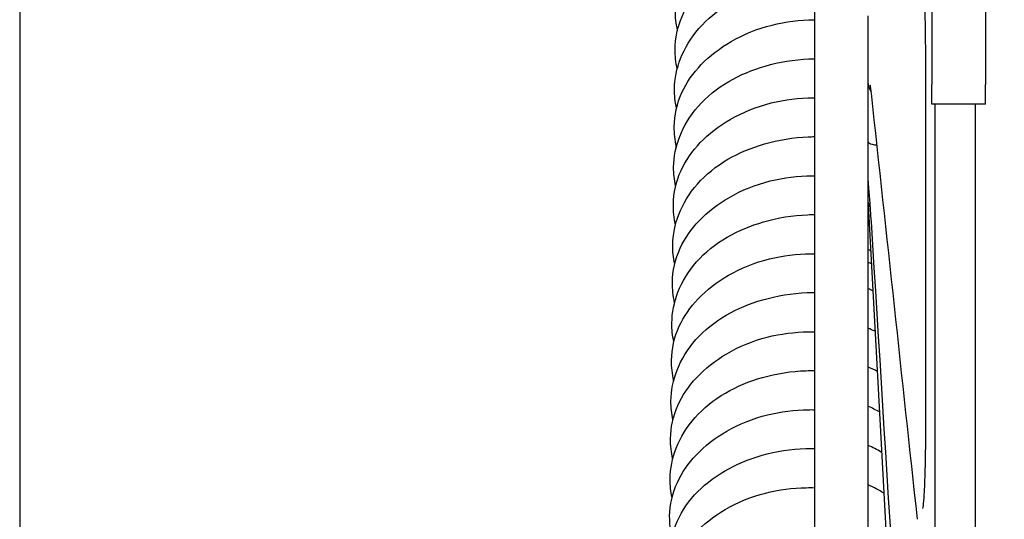
# Model space of a CAD drawing. Units: inches. Extents: x 29725 to 69827, y 17873 to 82294.
# Drawn here: x 41130 to 41204, y 43225 to 43262 of the extents above; entities that cross this region are included whole.
import ezdxf

# ---------------------------------------------------------------- set-up
doc = ezdxf.new("R2010")
doc.units = ezdxf.units.IN
doc.header["$MEASUREMENT"] = 0
for name, color, linetype in [('ARCATA', 4, 'Continuous'), ('CABINA', 7, 'Continuous'), ('Porta-Soglia', 252, 'Continuous')]:
    doc.layers.add(name, color=color, linetype=linetype)
doc.layers.add('QUOTE', color=1, linetype='Continuous', lineweight=15)
doc.styles.add('QUOTE', font='romans.shx', dxfattribs={"width": 0.8})
doc.dimstyles.new('GMV', dxfattribs={"dimscale": 12, "dimtxt": 3, "dimasz": 3, "dimexe": 2, "dimexo": 3, "dimgap": 1, "dimtad": 1, "dimdec": 1, "dimdsep": 46, "dimtxsty": 'QUOTE', "dimcen": 0, "dimclrt": 2, "dimadec": 0, "dimazin": 0, "dimtfac": 1, "dimtdec": 1, "dimtmove": 0, "dimatfit": 3, "dimfxl": 1, "dimtvp": 1, "dimtolj": 1, "dimarcsym": 0})

# ---------------------------------------------------------------- blocks, each defined once
blk = doc.blocks.new('bloccoa')
at = {"layer": 'ARCATA'}
for p, q in [((-19560.966, -14165.667), (-19560.966, -14281.056)), ((-19560.966, -14165.667), (-19560.966, -14281.056)), ((-19552.216, -14173.886), (-19552.216, -14183.097)), ((-19552.216, -14173.886), (-19552.216, -14183.097)), ((-19548.216, -14173.886), (-19548.216, -14183.097)), ((-19548.216, -14173.886), (-19548.216, -14183.097)), ((-19556.966, -14183.029), (-19556.966, -14177.975)), ((-19556.966, -14183.029), (-19556.966, -14177.975)), ((-19556.966, -14183.312), (-19556.966, -14183.029)), ((-19556.966, -14183.312), (-19556.966, -14183.029)), ((-19552.216, -14184.562), (-19552.216, -14183.097)), ((-19552.216, -14184.562), (-19552.216, -14183.097)), ((-19548.216, -14184.562), (-19548.216, -14183.097)), ((-19548.216, -14184.562), (-19548.216, -14183.097)), ((-19556.966, -14281.056), (-19556.966, -14183.312)), ((-19556.966, -14281.056), (-19556.966, -14183.312)), ((-19556.521, -14183.838), (-19556.521, -14183.838)), ((-19556.521, -14183.838), (-19556.521, -14183.838)), ((-19548.216, -14184.562), (-19552.216, -14184.562)), ((-19548.216, -14184.562), (-19552.216, -14184.562)), ((-19551.966, -14284.321), (-19551.966, -14184.562)), ((-19551.966, -14284.321), (-19551.966, -14184.562)), ((-19548.966, -14284.321), (-19548.966, -14184.562)), ((-19548.966, -14284.321), (-19548.966, -14184.562)), ((-19556.3, -14187.614), (-19556.3, -14187.614)), ((-19556.3, -14187.614), (-19556.3, -14187.614)), ((-19556.966, -14192.071), (-19551.966, -14284.321)), ((-19556.966, -14192.071), (-19551.966, -14284.321))]:
    blk.add_line(p, q, dxfattribs=at)
for centre, major_axis, ratio, start_param, end_param in [((-19556.936, -14182.802), (0.021, 0.322), 0.065188, 2.358356, 2.61243), ((-19556.936, -14182.802), (0.021, 0.322), 0.065188, 2.358356, 2.61243), ((-19556.936, -14190.534), (-0.027, 0.259), 0.048294, 0.434366, 0.68844), ((-19556.936, -14190.534), (-0.027, 0.259), 0.048294, 0.434366, 0.68844), ((-19551.666, -14208.279), (-1, 0), 0.383179, 6.283166, 6.283251), ((-19551.666, -14208.279), (-1, 0), 0.383179, 6.283166, 6.283251)]:
    blk.add_ellipse(centre, major_axis=major_axis, ratio=ratio, start_param=start_param, end_param=end_param, dxfattribs=at)
for points, knots in [([(-19571.176, -14179.042), (-19571.286, -14178.569), (-19571.341, -14178.086), (-19571.326, -14176.832), (-19571.164, -14176.048), (-19570.558, -14174.525), (-19570.09, -14173.772), (-19568.879, -14172.393), (-19568.104, -14171.758), (-19566.393, -14170.76), (-19565.453, -14170.371), (-19563.441, -14169.795), (-19562.339, -14169.616), (-19561.154, -14169.564), (-19561.06, -14169.561), (-19560.966, -14169.558)], [275.338456, 275.338456, 275.338456, 275.338456, 275.515688, 275.515688, 275.80424, 275.80424, 276.111065, 276.111065, 276.433775, 276.433775, 276.742372, 276.742372, 277.07021, 277.07021, 277.098408, 277.098408, 277.098408, 277.098408]), ([(-19571.2, -14181.936), (-19571.307, -14181.455), (-19571.359, -14180.964), (-19571.345, -14179.649), (-19571.173, -14178.809), (-19570.506, -14177.233), (-19569.997, -14176.487), (-19568.757, -14175.188), (-19568.017, -14174.613), (-19566.294, -14173.601), (-19565.267, -14173.172), (-19563.171, -14172.62), (-19562.08, -14172.482), (-19560.997, -14172.469), (-19560.981, -14172.469), (-19560.966, -14172.469)], [269.155303, 269.155303, 269.155303, 269.155303, 269.336114, 269.336114, 269.645237, 269.645237, 269.953435, 269.953435, 270.255848, 270.255848, 270.591878, 270.591878, 270.913182, 270.913182, 270.917768, 270.917768, 270.917768, 270.917768]), ([(-19552.666, -14182.615), (-19552.666, -14181.417), (-19552.676, -14180.177), (-19552.713, -14177.815), (-19552.741, -14176.662), (-19552.806, -14174.788), (-19552.841, -14174.007), (-19552.88, -14173.329)], [0, 0, 0, 0, 0.362526, 0.362526, 0.722246, 0.722246, 1.012854, 1.012854, 1.012854, 1.012854]), ([(-19552.666, -14182.615), (-19552.666, -14181.417), (-19552.676, -14180.177), (-19552.713, -14177.815), (-19552.741, -14176.662), (-19552.806, -14174.788), (-19552.841, -14174.007), (-19552.88, -14173.329)], [0, 0, 0, 0, 0.362526, 0.362526, 0.722246, 0.722246, 1.012854, 1.012854, 1.012854, 1.012854]), ([(-19571.248, -14184.855), (-19571.357, -14184.388), (-19571.409, -14183.911), (-19571.395, -14182.672), (-19571.236, -14181.898), (-19570.641, -14180.374), (-19570.175, -14179.613), (-19568.963, -14178.217), (-19568.182, -14177.574), (-19566.47, -14176.575), (-19565.538, -14176.187), (-19563.534, -14175.61), (-19562.43, -14175.428), (-19561.214, -14175.373), (-19561.09, -14175.369), (-19560.966, -14175.367)], [262.969997, 262.969997, 262.969997, 262.969997, 263.144778, 263.144778, 263.430216, 263.430216, 263.739544, 263.739544, 264.065146, 264.065146, 264.37144, 264.37144, 264.69971, 264.69971, 264.736896, 264.736896, 264.736896, 264.736896]), ([(-19571.26, -14187.733), (-19571.369, -14187.241), (-19571.423, -14186.74), (-19571.409, -14185.383), (-19571.221, -14184.506), (-19570.51, -14182.942), (-19570.008, -14182.235), (-19568.773, -14180.958), (-19568.016, -14180.377), (-19566.26, -14179.363), (-19565.218, -14178.938), (-19563.116, -14178.41), (-19562.037, -14178.284), (-19560.977, -14178.28), (-19560.972, -14178.28), (-19560.966, -14178.28)], [256.788533, 256.788533, 256.788533, 256.788533, 256.973828, 256.973828, 257.294248, 257.294248, 257.590379, 257.590379, 257.898021, 257.898021, 258.236894, 258.236894, 258.554327, 258.554327, 258.555988, 258.555988, 258.555988, 258.555988]), ([(-19571.316, -14190.661), (-19571.422, -14190.197), (-19571.473, -14189.724), (-19571.458, -14188.486), (-19571.3, -14187.71), (-19570.704, -14186.179), (-19570.236, -14185.412), (-19569.018, -14184.015), (-19568.236, -14183.376), (-19566.528, -14182.383), (-19565.6, -14181.998), (-19563.593, -14181.418), (-19562.483, -14181.236), (-19561.245, -14181.181), (-19561.106, -14181.178), (-19560.966, -14181.176)], [250.602234, 250.602234, 250.602234, 250.602234, 250.775841, 250.775841, 251.062018, 251.062018, 251.373639, 251.373639, 251.698063, 251.698063, 252.003285, 252.003285, 252.333449, 252.333449, 252.375255, 252.375255, 252.375255, 252.375255]), ([(-19556.723, -14183.744), (-19556.738, -14183.598), (-19556.754, -14183.473), (-19556.782, -14183.282), (-19556.795, -14183.211), (-19556.804, -14183.166), (-19556.806, -14183.159), (-19556.806, -14183.159)], [0, 0, 0, 0, 0.0913655, 0.0913655, 0.1783779, 0.1783779, 0.208687, 0.208687, 0.208687, 0.208687]), ([(-19556.723, -14183.744), (-19556.738, -14183.598), (-19556.754, -14183.473), (-19556.782, -14183.282), (-19556.795, -14183.211), (-19556.804, -14183.166), (-19556.806, -14183.159), (-19556.806, -14183.159)], [0, 0, 0, 0, 0.0913655, 0.0913655, 0.1783779, 0.1783779, 0.208687, 0.208687, 0.208687, 0.208687]), ([(-19571.326, -14193.547), (-19571.437, -14193.052), (-19571.492, -14192.549), (-19571.478, -14191.189), (-19571.289, -14190.311), (-19570.575, -14188.756), (-19570.079, -14188.055), (-19568.847, -14186.775), (-19568.085, -14186.189), (-19566.323, -14185.172), (-19565.281, -14184.747), (-19563.184, -14184.224), (-19562.114, -14184.098), (-19561.033, -14184.091), (-19561, -14184.091), (-19560.966, -14184.091)], [244.420041, 244.420041, 244.420041, 244.420041, 244.606213, 244.606213, 244.926542, 244.926542, 245.220262, 245.220262, 245.530243, 245.530243, 245.869048, 245.869048, 246.184349, 246.184349, 246.1944, 246.1944, 246.1944, 246.1944]), ([(-19571.384, -14196.47), (-19571.489, -14196.007), (-19571.538, -14195.536), (-19571.524, -14194.299), (-19571.366, -14193.521), (-19570.77, -14191.984), (-19570.298, -14191.212), (-19569.077, -14189.816), (-19568.295, -14189.183), (-19566.591, -14188.194), (-19565.664, -14187.809), (-19563.653, -14187.227), (-19562.536, -14187.043), (-19561.277, -14186.99), (-19561.121, -14186.986), (-19560.966, -14186.985)], [238.23426, 238.23426, 238.23426, 238.23426, 238.407294, 238.407294, 238.694101, 238.694101, 239.007323, 239.007323, 239.330313, 239.330313, 239.635161, 239.635161, 239.967176, 239.967176, 240.013721, 240.013721, 240.013721, 240.013721]), ([(-19556.965, -14187.37), (-19556.965, -14187.369), (-19556.966, -14187.368), (-19556.966, -14187.369), (-19556.966, -14187.37), (-19556.966, -14187.376), (-19556.966, -14187.38), (-19556.966, -14187.386)], [0, 0, 0, 0, 0.00001238435, 0.00001238435, 0.00002839006, 0.00002839006, 0.0000543419, 0.0000543419, 0.0000543419, 0.0000543419]), ([(-19556.965, -14187.37), (-19556.965, -14187.369), (-19556.966, -14187.368), (-19556.966, -14187.369), (-19556.966, -14187.37), (-19556.966, -14187.376), (-19556.966, -14187.38), (-19556.966, -14187.386)], [0, 0, 0, 0, 0.00001238435, 0.00001238435, 0.00002839006, 0.00002839006, 0.0000543419, 0.0000543419, 0.0000543419, 0.0000543419]), ([(-19556.965, -14187.37), (-19556.954, -14187.439), (-19556.837, -14187.511), (-19556.658, -14187.557), (-19556.561, -14187.582), (-19556.45, -14187.599), (-19556.339, -14187.61), (-19556.327, -14187.611), (-19556.316, -14187.613), (-19556.304, -14187.614)], [-1, -1, -1, -1, -0.5, -0.5, -0.5, -0.25, -0.25, -0.25, -0.22693, -0.22693, -0.22693, -0.22693]), ([(-19556.965, -14187.37), (-19556.954, -14187.439), (-19556.837, -14187.511), (-19556.658, -14187.557), (-19556.561, -14187.582), (-19556.45, -14187.599), (-19556.339, -14187.61), (-19556.327, -14187.611), (-19556.316, -14187.613), (-19556.304, -14187.614)], [-1, -1, -1, -1, -0.5, -0.5, -0.5, -0.25, -0.25, -0.25, -0.22693, -0.22693, -0.22693, -0.22693]), ([(-19571.393, -14199.36), (-19571.505, -14198.864), (-19571.561, -14198.358), (-19571.547, -14196.997), (-19571.356, -14196.12), (-19570.642, -14194.572), (-19570.151, -14193.876), (-19568.922, -14192.593), (-19568.156, -14192.001), (-19566.388, -14190.98), (-19565.345, -14190.556), (-19563.256, -14190.038), (-19562.194, -14189.913), (-19561.091, -14189.903), (-19561.029, -14189.903), (-19560.966, -14189.903)], [232.05153, 232.05153, 232.05153, 232.05153, 232.238462, 232.238462, 232.558335, 232.558335, 232.850071, 232.850071, 233.162466, 233.162466, 233.501074, 233.501074, 233.814072, 233.814072, 233.8329, 233.8329, 233.8329, 233.8329]), ([(-19556.726, -14193.328), (-19556.763, -14192.74), (-19556.8, -14192.2), (-19556.868, -14191.314), (-19556.9, -14190.951), (-19556.938, -14190.58), (-19556.949, -14190.481), (-19556.958, -14190.42)], [0, 0, 0, 0, 0.2044136, 0.2044136, 0.406352, 0.406352, 0.5066829, 0.5066829, 0.5066829, 0.5066829]), ([(-19556.726, -14193.328), (-19556.763, -14192.74), (-19556.8, -14192.2), (-19556.868, -14191.314), (-19556.9, -14190.951), (-19556.938, -14190.58), (-19556.949, -14190.481), (-19556.958, -14190.42)], [0, 0, 0, 0, 0.2044136, 0.2044136, 0.406352, 0.406352, 0.5066829, 0.5066829, 0.5066829, 0.5066829]), ([(-19556.965, -14191.9), (-19556.965, -14191.897), (-19556.966, -14191.895), (-19556.966, -14191.891), (-19556.966, -14191.889), (-19556.966, -14191.887), (-19556.966, -14191.888), (-19556.966, -14191.889)], [0, 0, 0, 0, 0.00001238435, 0.00001238435, 0.00002839006, 0.00002839006, 0.0000543419, 0.0000543419, 0.0000543419, 0.0000543419]), ([(-19556.965, -14191.9), (-19556.965, -14191.897), (-19556.966, -14191.895), (-19556.966, -14191.891), (-19556.966, -14191.889), (-19556.966, -14191.887), (-19556.966, -14191.888), (-19556.966, -14191.889)], [0, 0, 0, 0, 0.00001238435, 0.00001238435, 0.00002839006, 0.00002839006, 0.0000543419, 0.0000543419, 0.0000543419, 0.0000543419]), ([(-19571.452, -14202.279), (-19571.555, -14201.817), (-19571.604, -14201.347), (-19571.589, -14200.109), (-19571.432, -14199.329), (-19570.833, -14197.785), (-19570.359, -14197.009), (-19569.133, -14195.616), (-19568.352, -14194.988), (-19566.651, -14194.004), (-19565.725, -14193.619), (-19563.709, -14193.035), (-19562.585, -14192.85), (-19561.306, -14192.799), (-19561.136, -14192.795), (-19560.966, -14192.795)], [225.866313, 225.866313, 225.866313, 225.866313, 226.038915, 226.038915, 226.326729, 226.326729, 226.641389, 226.641389, 226.962726, 226.962726, 227.267582, 227.267582, 227.60129, 227.60129, 227.652213, 227.652213, 227.652213, 227.652213]), ([(-19571.46, -14205.173), (-19571.573, -14204.676), (-19571.63, -14204.168), (-19571.616, -14202.807), (-19571.424, -14201.93), (-19570.711, -14200.39), (-19570.223, -14199.698), (-19568.998, -14198.412), (-19568.227, -14197.813), (-19566.455, -14196.789), (-19565.412, -14196.366), (-19563.329, -14195.852), (-19562.275, -14195.727), (-19561.15, -14195.715), (-19561.058, -14195.715), (-19560.966, -14195.716)], [219.683097, 219.683097, 219.683097, 219.683097, 219.870623, 219.870623, 220.189831, 220.189831, 220.479904, 220.479904, 220.794567, 220.794567, 221.132783, 221.132783, 221.443834, 221.443834, 221.471417, 221.471417, 221.471417, 221.471417]), ([(-19571.519, -14208.091), (-19571.622, -14207.629), (-19571.67, -14207.159), (-19571.655, -14205.92), (-19571.498, -14205.138), (-19570.898, -14203.589), (-19570.421, -14202.809), (-19569.191, -14201.418), (-19568.412, -14200.795), (-19566.713, -14199.814), (-19565.786, -14199.428), (-19563.766, -14198.843), (-19562.638, -14198.658), (-19561.338, -14198.608), (-19561.152, -14198.605), (-19560.966, -14198.606)], [213.497877, 213.497877, 213.497877, 213.497877, 213.67042, 213.67042, 213.959019, 213.959019, 214.27508, 214.27508, 214.594948, 214.594948, 214.900085, 214.900085, 215.234964, 215.234964, 215.29075, 215.29075, 215.29075, 215.29075]), ([(-19571.531, -14211.013), (-19571.647, -14210.514), (-19571.704, -14210.005), (-19571.69, -14208.667), (-19571.507, -14207.817), (-19570.824, -14206.287), (-19570.344, -14205.585), (-19569.128, -14204.278), (-19568.36, -14203.67), (-19566.596, -14202.633), (-19565.562, -14202.207), (-19563.493, -14201.683), (-19562.446, -14201.55), (-19561.266, -14201.528), (-19561.116, -14201.527), (-19560.966, -14201.529)], [207.311512, 207.311512, 207.311512, 207.311512, 207.499308, 207.499308, 207.809572, 207.809572, 208.102016, 208.102016, 208.418685, 208.418685, 208.755347, 208.755347, 209.064992, 209.064992, 209.110041, 209.110041, 209.110041, 209.110041]), ([(-19571.587, -14213.896), (-19571.687, -14213.437), (-19571.734, -14212.971), (-19571.719, -14211.732), (-19571.561, -14210.947), (-19570.959, -14209.395), (-19570.481, -14208.617), (-19569.25, -14207.227), (-19568.471, -14206.604), (-19566.764, -14205.61), (-19565.822, -14205.215), (-19563.8, -14204.638), (-19562.689, -14204.469), (-19561.386, -14204.427), (-19561.176, -14204.426), (-19560.966, -14204.429)], [201.130342, 201.130342, 201.130342, 201.130342, 201.30178, 201.30178, 201.591307, 201.591307, 201.907296, 201.907296, 202.22731, 202.22731, 202.537506, 202.537506, 202.866411, 202.866411, 202.929337, 202.929337, 202.929337, 202.929337]), ([(-19571.596, -14216.794), (-19571.711, -14216.296), (-19571.768, -14215.788), (-19571.754, -14214.43), (-19571.559, -14213.558), (-19570.851, -14212.03), (-19570.371, -14211.344), (-19569.151, -14210.049), (-19568.373, -14209.44), (-19566.594, -14208.41), (-19565.554, -14207.991), (-19563.484, -14207.482), (-19562.44, -14207.355), (-19561.266, -14207.338), (-19561.116, -14207.338), (-19560.966, -14207.341)], [194.946824, 194.946824, 194.946824, 194.946824, 195.134585, 195.134585, 195.451897, 195.451897, 195.739483, 195.739483, 196.058136, 196.058136, 196.395027, 196.395027, 196.703315, 196.703315, 196.748339, 196.748339, 196.748339, 196.748339]), ([(-19552.888, -14214.713), (-19552.888, -14214.713), (-19552.887, -14214.707), (-19552.877, -14214.663), (-19552.864, -14214.587), (-19552.827, -14214.297), (-19552.801, -14214.012), (-19552.749, -14213.175), (-19552.724, -14212.545), (-19552.684, -14211.005), (-19552.671, -14210.05), (-19552.666, -14208.781), (-19552.666, -14208.532), (-19552.666, -14208.28)], [0.179941, 0.179941, 0.179941, 0.179941, 0.217428, 0.217428, 0.336064, 0.336064, 0.55737, 0.55737, 0.865165, 0.865165, 1.20977, 1.20977, 1.291901, 1.291901, 1.291901, 1.291901]), ([(-19552.888, -14214.713), (-19552.888, -14214.713), (-19552.887, -14214.707), (-19552.877, -14214.663), (-19552.864, -14214.587), (-19552.827, -14214.297), (-19552.801, -14214.012), (-19552.749, -14213.175), (-19552.724, -14212.545), (-19552.684, -14211.005), (-19552.671, -14210.05), (-19552.666, -14208.781), (-19552.666, -14208.532), (-19552.666, -14208.28)], [0.179941, 0.179941, 0.179941, 0.179941, 0.217428, 0.217428, 0.336064, 0.336064, 0.55737, 0.55737, 0.865165, 0.865165, 1.20977, 1.20977, 1.291901, 1.291901, 1.291901, 1.291901]), ([(-19571.651, -14219.708), (-19571.754, -14219.244), (-19571.801, -14218.772), (-19571.786, -14217.517), (-19571.626, -14216.722), (-19571.013, -14215.163), (-19570.529, -14214.385), (-19569.294, -14213.018), (-19568.524, -14212.416), (-19566.825, -14211.427), (-19565.872, -14211.023), (-19563.831, -14210.443), (-19562.714, -14210.269), (-19561.397, -14210.227), (-19561.182, -14210.226), (-19560.966, -14210.23)], [188.76177, 188.76177, 188.76177, 188.76177, 188.935442, 188.935442, 189.228647, 189.228647, 189.544521, 189.544521, 189.857935, 189.857935, 190.172018, 190.172018, 190.503111, 190.503111, 190.567772, 190.567772, 190.567772, 190.567772]), ([(-19555.966, -14210.526), (-19555.979, -14210.518), (-19555.991, -14210.51), (-19556.299, -14210.32), (-19556.622, -14210.152), (-19556.966, -14210.003)], [193.6786242, 193.6786242, 193.6786242, 193.6786242, 193.6840941, 193.6840941, 193.811752, 193.811752, 193.811752, 193.811752]), ([(-19571.688, -14222.563), (-19571.792, -14222.091), (-19571.842, -14221.61), (-19571.829, -14220.301), (-19571.642, -14219.452), (-19570.961, -14217.929), (-19570.486, -14217.229), (-19569.27, -14215.908), (-19568.491, -14215.286), (-19566.716, -14214.245), (-19565.683, -14213.823), (-19563.628, -14213.308), (-19562.593, -14213.176), (-19561.372, -14213.15), (-19561.169, -14213.15), (-19560.966, -14213.154)], [182.583971, 182.583971, 182.583971, 182.583971, 182.761352, 182.761352, 183.070985, 183.070985, 183.362379, 183.362379, 183.684336, 183.684336, 184.019579, 184.019579, 184.325747, 184.325747, 184.386745, 184.386745, 184.386745, 184.386745]), ([(-19555.801, -14213.568), (-19556.154, -14213.338), (-19556.543, -14213.129), (-19556.961, -14212.944), (-19556.964, -14212.943), (-19556.966, -14212.942)], [198.8683415, 198.8683415, 198.8683415, 198.8683415, 199.0238493, 199.0238493, 199.0248449, 199.0248449, 199.0248449, 199.0248449])]:
    blk.add_open_spline(points, degree=3, knots=knots, dxfattribs=at)
for points in [[(-19571.189, -14179.099), (-19571.187, -14179.07), (-19571.185, -14179.042), (-19571.182, -14179.014)], [(-19556.965, -14183.08), (-19556.956, -14183.282), (-19556.869, -14183.494), (-19556.732, -14183.655)], [(-19556.965, -14183.08), (-19556.956, -14183.282), (-19556.869, -14183.494), (-19556.732, -14183.655)], [(-19552.666, -14208.28), (-19552.666, -14200.093), (-19552.666, -14191.395), (-19552.666, -14182.615)], [(-19552.666, -14208.28), (-19552.666, -14200.093), (-19552.666, -14191.395), (-19552.666, -14182.615)], [(-19553.287, -14215.513), (-19554.432, -14204.923), (-19555.578, -14194.334), (-19556.723, -14183.744)], [(-19553.287, -14215.513), (-19554.432, -14204.923), (-19555.578, -14194.334), (-19556.723, -14183.744)], [(-19571.255, -14184.884), (-19571.254, -14184.87), (-19571.253, -14184.855), (-19571.252, -14184.841)], [(-19571.276, -14187.795), (-19571.274, -14187.761), (-19571.271, -14187.727), (-19571.269, -14187.693)], [(-19556.965, -14190.335), (-19556.964, -14190.363), (-19556.961, -14190.391), (-19556.957, -14190.42)], [(-19556.965, -14190.335), (-19556.964, -14190.363), (-19556.961, -14190.391), (-19556.957, -14190.42)], [(-19571.317, -14190.664), (-19571.317, -14190.663), (-19571.317, -14190.661), (-19571.316, -14190.66)], [(-19556.965, -14191.9), (-19556.958, -14192.028), (-19556.895, -14192.16), (-19556.795, -14192.27)], [(-19556.965, -14191.9), (-19556.958, -14192.028), (-19556.895, -14192.16), (-19556.795, -14192.27)], [(-19556.943, -14192.494), (-19556.951, -14192.491), (-19556.959, -14192.488), (-19556.966, -14192.485)], [(-19556.943, -14192.494), (-19556.951, -14192.491), (-19556.959, -14192.488), (-19556.966, -14192.485)], [(-19553.291, -14248.276), (-19554.436, -14229.96), (-19555.582, -14211.644), (-19556.726, -14193.328)], [(-19553.291, -14248.276), (-19554.436, -14229.96), (-19555.582, -14211.644), (-19556.726, -14193.328)], [(-19571.342, -14193.607), (-19571.34, -14193.575), (-19571.337, -14193.542), (-19571.335, -14193.509)], [(-19556.966, -14193.446), (-19556.941, -14193.454), (-19556.916, -14193.463), (-19556.89, -14193.472)], [(-19556.966, -14193.446), (-19556.941, -14193.454), (-19556.916, -14193.463), (-19556.89, -14193.472)], [(-19556.78, -14195.501), (-19556.842, -14195.473), (-19556.904, -14195.447), (-19556.966, -14195.421)], [(-19556.78, -14195.501), (-19556.842, -14195.473), (-19556.904, -14195.447), (-19556.966, -14195.421)], [(-19556.966, -14196.352), (-19556.887, -14196.378), (-19556.808, -14196.405), (-19556.73, -14196.433)], [(-19556.966, -14196.352), (-19556.887, -14196.378), (-19556.808, -14196.405), (-19556.73, -14196.433)], [(-19556.619, -14198.475), (-19556.732, -14198.422), (-19556.848, -14198.371), (-19556.966, -14198.323)], [(-19571.409, -14199.423), (-19571.407, -14199.388), (-19571.405, -14199.354), (-19571.402, -14199.319)], [(-19556.455, -14201.497), (-19556.621, -14201.414), (-19556.791, -14201.335), (-19556.966, -14201.261)], [(-19556.294, -14204.482), (-19556.506, -14204.367), (-19556.731, -14204.26), (-19556.966, -14204.161)], [(-19571.478, -14205.246), (-19571.476, -14205.206), (-19571.474, -14205.166), (-19571.471, -14205.126)], [(-19556.13, -14207.508), (-19556.393, -14207.357), (-19556.673, -14207.217), (-19556.966, -14207.091)], [(-19571.549, -14211.084), (-19571.547, -14211.045), (-19571.544, -14211.006), (-19571.542, -14210.966)]]:
    blk.add_open_spline(points, degree=3, dxfattribs=at)
blk = doc.blocks.new('*D1606')
at = {"layer": 'Defpoints', "color": 0}
for p in [(41130.49, 44365.194), (41130.49, 42985.194), (41571.422, 42985.194)]:
    blk.add_point(p, dxfattribs=at)
at = {"layer": 'QUOTE', "color": 0, "lineweight": -2}
for p, q in [((41166.49, 44365.194), (41595.422, 44365.194)), ((41571.422, 44329.194), (41571.422, 43021.194)), ((41166.49, 42985.194), (41595.422, 42985.194))]:
    blk.add_line(p, q, dxfattribs=at)
at = {"layer": 'QUOTE', "color": 0}
for points in [[(41577.422, 44329.194), (41565.422, 44329.194), (41571.422, 44365.194)], [(41565.422, 43021.194), (41577.422, 43021.194), (41571.422, 42985.194)]]:
    blk.add_solid(points, dxfattribs=at)
at = {"layer": 'QUOTE', "color": 2, "insert": (41541.422, 43670.475), "char_height": 36, "attachment_point": 5, "rotation": 90, "style": 'QUOTE'}
blk.add_mtext('\\A1;1380', dxfattribs=at)

msp = doc.modelspace()

# ---------------------------------------------------------------- linework, layer by layer
at = {"layer": 'CABINA'}
msp.add_line((41130.49039, 44365.19403), (41130.49039, 42985.19403), dxfattribs=at)

# ---------------------------------------------------------------- block references
at = {"layer": 'Porta-Soglia'}
msp.add_blockref('bloccoa', (60750.70664, 57440.19275), dxfattribs=at)

# ---------------------------------------------------------------- dimensions: what is measured, and where the dimension line sits
at = {"layer": 'QUOTE'}
dim = msp.add_linear_dim(base=(41571.42168, 42985.19403), p1=(41130.49039, 44365.19403), p2=(41130.49039, 42985.19403), angle=90, dimstyle='GMV', override={"dimtdec": 1}, dxfattribs=at)
dim.commit()
dim.dimension.update_dxf_attribs({"geometry": '*D1606', "text_midpoint": (41571.42168, 43670.47537), "dimtype": 160})

doc.saveas('drawing.dxf')
